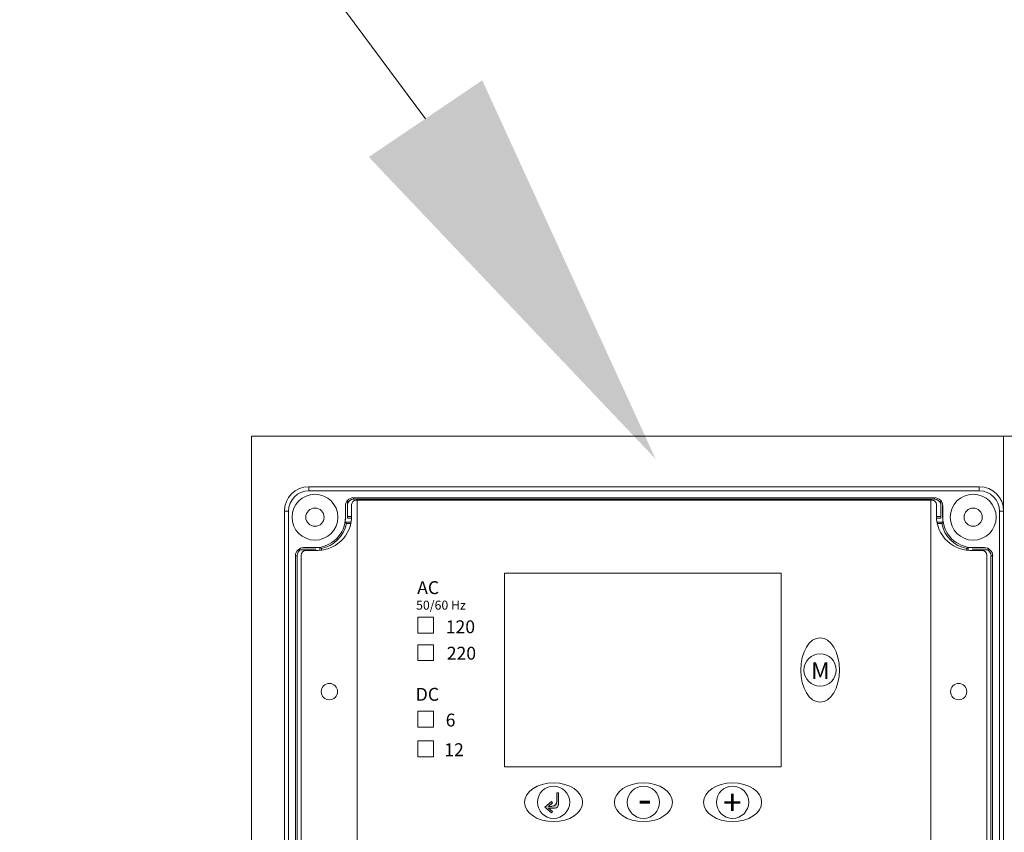
# Model space of a CAD drawing. Units: millimetres. Extents: x 527 to 771, y 537 to 719.
# Drawn here: x 670 to 680, y 648 to 656 of the extents above; entities that cross this region are included whole.
import ezdxf

# ---------------------------------------------------------------- set-up
doc = ezdxf.new("R2010")
doc.units = ezdxf.units.MM
doc.layers.get('0').update_dxf_attribs({"lineweight": 20})
doc.layers.add('EDGEFEAT', color=7, linetype='Continuous', lineweight=20)
doc.layers.add('Panel', color=102, linetype='Continuous')
doc.styles.add('LOU', font='arialbd.ttf')
doc.styles.get("Standard").update_dxf_attribs({"font": 'Gothic.ttf'})

msp = doc.modelspace()

# ---------------------------------------------------------------- hatches: boundary and pattern name
at = {"linetype": 'Continuous', "lineweight": 20}
h = msp.add_hatch(color=7, dxfattribs=at)
h.dxf.hatch_style = 1
h.paths.add_polyline_path([(675.7201, 648.052), (675.7201, 648.1668), (675.7037, 648.1668), (675.7037, 648.0849, -0.414214), (675.6544, 648.0355), (675.6216, 648.0355), (675.6627, 648.0703), (675.652, 648.0829), (675.5865, 648.0273), (675.652, 647.9718), (675.6627, 647.9843), (675.6216, 648.0191), (675.6873, 648.0191, 0.414214)])

# ---------------------------------------------------------------- linework, layer by layer
at = {"color": 7, "lineweight": 20}
for p, q in [((670.4737, 660.042), (674.425, 654.7308)), ((672.7296, 651.6397), (684.7149, 651.6397))]:
    msp.add_line(p, q, dxfattribs=at)
at = {"color": 7, "linetype": 'Continuous', "lineweight": 20}
for p, q in [((672.7296, 651.6397), (672.7296, 647.223)), ((680.0519, 644.1118), (680.0519, 651.6397)), ((673.6451, 650.9614), (673.6451, 650.8507)), ((673.6458, 650.9614), (673.6458, 650.8507)), ((673.6649, 651.0127), (673.6649, 650.8427)), ((673.6854, 650.9614), (673.6847, 650.9614)), ((673.7242, 651.0246), (673.7242, 651.0405)), ((679.3796, 651.0405), (673.7242, 651.0405)), ((673.7242, 651.0246), (679.3796, 651.0246)), ((679.3819, 651.0246), (679.3819, 651.0405)), ((679.4206, 650.9614), (679.4213, 650.9614)), ((679.4412, 651.0127), (679.4412, 650.8427)), ((679.4603, 650.9614), (679.4603, 650.8507)), ((679.461, 650.9614), (679.461, 650.8507)), ((673.6649, 650.8579), (673.7058, 650.8579)), ((679.4412, 650.8579), (679.4002, 650.8579)), ((673.7007, 650.8032), (673.642, 650.8032)), ((673.6458, 650.8507), (673.6451, 650.8507)), ((673.6976, 650.788), (673.6546, 650.788)), ((673.6649, 650.8427), (673.7053, 650.8427)), ((679.4412, 650.8427), (679.4008, 650.8427)), ((679.4054, 650.8032), (679.4641, 650.8032)), ((679.4085, 650.788), (679.4515, 650.788)), ((679.4603, 650.8507), (679.461, 650.8507)), ((673.1587, 650.475), (673.1587, 644.8196)), ((673.1745, 650.475), (673.1587, 650.475)), ((673.1745, 644.8196), (673.1745, 650.475)), ((673.3564, 650.5343), (673.1865, 650.5343)), ((673.2378, 650.5534), (673.2378, 650.5541)), ((673.3485, 650.5541), (673.2378, 650.5541)), ((673.3485, 650.5534), (673.2378, 650.5534)), ((673.3413, 650.5262), (673.3413, 650.5343)), ((673.3485, 650.5534), (673.3485, 650.5541)), ((673.3564, 650.5257), (673.3564, 650.5343)), ((673.396, 650.5572), (673.396, 650.5265)), ((673.4111, 650.5446), (673.4111, 650.5281)), ((679.695, 650.5446), (679.695, 650.5281)), ((679.7101, 650.5572), (679.7101, 650.5265)), ((679.7497, 650.5257), (679.7497, 650.5343)), ((679.7497, 650.5343), (679.9196, 650.5343)), ((679.7576, 650.5534), (679.7576, 650.5541)), ((679.7576, 650.5541), (679.8683, 650.5541)), ((679.7576, 650.5534), (679.8683, 650.5534)), ((679.7648, 650.5262), (679.7648, 650.5343)), ((679.8683, 650.5534), (679.8683, 650.5541)), ((679.9293, 650.475), (679.9293, 644.8196)), ((679.9315, 650.475), (679.9474, 650.475)), ((679.9451, 644.8196), (679.9451, 650.475)), ((674.3494, 649.8763), (674.5035, 649.8763)), ((674.3494, 649.7223), (674.3494, 649.8763)), ((674.5035, 649.8763), (674.5035, 649.7223)), ((674.5035, 649.7223), (674.3494, 649.7223)), ((674.3494, 649.6084), (674.5035, 649.6084)), ((674.3494, 649.4544), (674.3494, 649.6084)), ((674.5035, 649.6084), (674.5035, 649.4544)), ((674.5035, 649.4544), (674.3494, 649.4544)), ((674.3494, 648.9619), (674.5035, 648.9619)), ((674.3494, 648.8079), (674.3494, 648.9619)), ((674.5035, 648.9619), (674.5035, 648.8079)), ((674.5035, 648.8079), (674.3494, 648.8079)), ((674.3494, 648.6731), (674.5035, 648.6731)), ((674.3494, 648.5191), (674.3494, 648.6731)), ((674.5035, 648.6731), (674.5035, 648.5191)), ((674.5035, 648.5191), (674.3494, 648.5191)), ((675.652, 648.0829), (675.5865, 648.0273)), ((675.652, 648.0829), (675.6627, 648.0703)), ((675.7037, 648.0849), (675.7037, 648.1668)), ((675.7037, 648.1668), (675.7201, 648.1668)), ((675.7201, 648.052), (675.7201, 648.1668)), ((675.652, 647.9718), (675.5865, 648.0273)), ((675.6627, 648.0703), (675.6216, 648.0355)), ((675.6216, 648.0355), (675.6544, 648.0355)), ((675.6216, 648.0191), (675.6873, 648.0191)), ((675.6627, 647.9843), (675.6216, 648.0191)), ((675.6627, 647.9843), (675.652, 647.9718))]:
    msp.add_line(p, q, dxfattribs=at)
for centre, radius in [((673.3485, 650.8507), 0.2234), ((679.7576, 650.8507), 0.2234), ((673.3485, 650.8507), 0.089), ((679.7576, 650.8507), 0.089), ((678.267, 649.3629), 0.157), ((675.6717, 648.075), 0.157), ((676.547, 648.075), 0.157), ((677.4151, 648.0751), 0.157)]:
    msp.add_circle(centre, radius, dxfattribs=at)
for centre, radius, start, end in [((673.7242, 650.9614), 0.0791, 90, 180), ((673.7242, 650.9614), 0.0633, 90, 159.69029), ((679.3819, 650.9614), 0.0791, 0, 90), ((679.3819, 650.9614), 0.0633, 20.30971, 90), ((673.3485, 650.8507), 0.2966, 270, 0), ((673.3485, 650.8507), 0.3124, 281.55914, 348.44086), ((673.3485, 650.8507), 0.2973, 350.81467, 0), ((672.9198, 650.1886), 0.9483, 39.21036, 40.402), ((680.1862, 650.1886), 0.9483, 139.598, 140.78964), ((679.7576, 650.8507), 0.3124, 191.55914, 258.44086), ((679.7576, 650.8507), 0.2973, 180, 189.18533), ((679.7576, 650.8507), 0.2966, 180, 270), ((673.2378, 650.475), 0.0791, 90, 180), ((673.2378, 650.475), 0.0633, 110.30971, 180), ((673.2378, 650.475), 0.0784, 90, 130.83439), ((673.3485, 650.8507), 0.2973, 270, 279.18533), ((674.0156, 651.2854), 0.9562, 229.60291, 230.78473), ((679.0904, 651.2854), 0.9562, 309.21527, 310.39709), ((679.7576, 650.8507), 0.2973, 260.81467, 270), ((679.8683, 650.475), 0.0791, 0, 90), ((679.8683, 650.475), 0.0784, 49.16561, 90), ((679.8683, 650.475), 0.0633, 0, 69.69029), ((675.6544, 648.0849), 0.0493, 270, 0), ((675.6873, 648.052), 0.0329, 270, 0)]:
    msp.add_arc(centre, radius, start, end, dxfattribs=at)
for centre, major_axis, ratio in [((678.267, 649.3629), (0, 0.3145), 0.6), ((675.6717, 648.075), (-0.2828, 0), 0.66726), ((676.547, 648.075), (-0.2828, 0), 0.66726), ((677.4151, 648.0751), (-0.2828, 0), 0.66726)]:
    msp.add_ellipse(centre, major_axis=major_axis, ratio=ratio, dxfattribs=at)
at = {"color": 7, "lineweight": 20}
msp.add_solid([(674.9772, 655.1043), (676.6656, 651.4172), (673.8727, 654.3574)], dxfattribs=at)
at = {"layer": 'EDGEFEAT', "color": 7, "linetype": 'Continuous', "lineweight": 20}
for p, q in [((673.2892, 651.1077), (673.2892, 651.1473)), ((673.2892, 651.1473), (679.8146, 651.1473)), ((679.8169, 651.1077), (679.8169, 651.1473)), ((673.2892, 651.1077), (679.8146, 651.1077)), ((673.0519, 644.345), (673.0519, 650.91)), ((673.0914, 650.91), (673.0519, 650.91)), ((673.0914, 644.345), (673.0914, 650.91)), ((680.0123, 650.91), (680.0123, 644.3846)), ((680.0146, 650.91), (680.0542, 650.91))]:
    msp.add_line(p, q, dxfattribs=at)
for centre, radius, start, end in [((673.2892, 650.91), 0.2373, 90, 180), ((679.8169, 650.91), 0.2373, 0, 90), ((673.2892, 650.91), 0.1977, 90, 180), ((679.8169, 650.91), 0.1977, 0, 90)]:
    msp.add_arc(centre, radius, start, end, dxfattribs=at)
at = {"layer": 'Panel', "color": 7, "linetype": 'Continuous', "lineweight": 20}
for p, q in [((673.7059, 650.8622), (673.7059, 650.973)), ((673.7493, 651.0164), (679.356, 651.0164)), ((673.7592, 651.0164), (673.7592, 644.3013)), ((679.3461, 651.0164), (679.3461, 644.3013)), ((679.3994, 650.8622), (679.3994, 650.973)), ((673.215, 644.8375), (673.215, 650.4802)), ((673.346, 650.5262), (673.2611, 650.5262)), ((679.7362, 650.5262), (679.8442, 650.5262)), ((679.8902, 644.8375), (679.8902, 650.4802)), ((677.887, 650.3066), (675.1926, 650.3066)), ((675.1926, 650.3066), (675.1926, 648.419)), ((677.887, 648.419), (677.887, 650.3066)), ((675.1926, 648.419), (677.887, 648.419))]:
    msp.add_line(p, q, dxfattribs=at)
for centre in [(673.4889, 649.1527), (679.6163, 649.1527)]:
    msp.add_circle(centre, 0.0792, dxfattribs=at)
for centre, radius, start, end in [((673.7493, 650.973), 0.0434, 90, 180), ((679.356, 650.973), 0.0434, 0, 90), ((673.3691, 650.8622), 0.3368, 266.06877, 0), ((679.7362, 650.8622), 0.3368, 180, 273.93123), ((673.2611, 650.4802), 0.0461, 90, 180), ((679.8442, 650.4802), 0.0461, 0, 90)]:
    msp.add_arc(centre, radius, start, end, dxfattribs=at)

# ---------------------------------------------------------------- texts
at = {"color": 7, "linetype": 'Continuous', "lineweight": 20, "style": 'LOU'}
for s, height, p in [('AC', 0.1256, (674.3441, 650.1019)), ('50/60 Hz', 0.08792, (674.3332, 649.9504)), ('120', 0.1256, (674.6221, 649.7206)), ('220', 0.1256, (674.6319, 649.4635)), ('DC', 0.1256, (674.3296, 649.0634)), ('6', 0.1256, (674.6214, 648.8127)), ('12 ', 0.1256, (674.6079, 648.5239))]:
    msp.add_text(s, height=height, dxfattribs=at).set_placement(p)
at = {"color": 7, "linetype": 'Continuous', "lineweight": 20}
for s, height, p in [('M', 0.161, (678.1803, 649.2759)), ('-', 0.2878, (676.4917, 647.9669)), ('+', 0.2415, (677.3211, 647.9527))]:
    msp.add_text(s, height=height, dxfattribs=at).set_placement(p)

doc.saveas('drawing.dxf')
